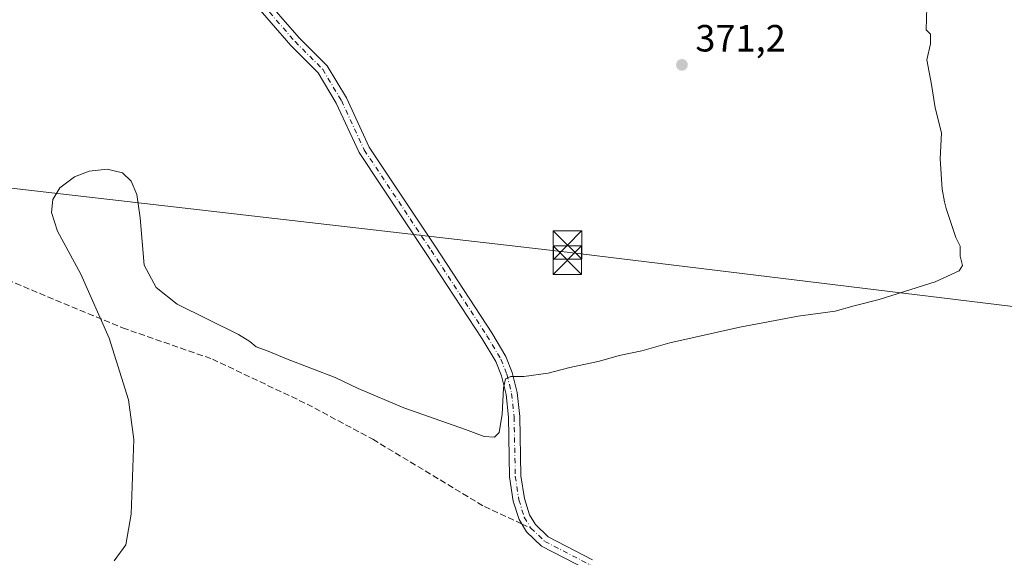
# Model space of a CAD drawing. Units: metres. Extents: x 553082 to 556524, y 4700877 to 4703216.
# Drawn here: x 555788 to 556048, y 4702402 to 4702544 of the extents above; entities that cross this region are included whole.
import ezdxf

# ---------------------------------------------------------------- set-up
doc = ezdxf.new("R2010")
doc.units = ezdxf.units.M
doc.header["$MEASUREMENT"] = 0
doc.linetypes.add('DGN Style 3', pattern=[2.307223458686699, 1.648016756204785, -0.6592067024819142])
doc.linetypes.add('DGN Style 4', pattern=[2.6384748266838614, 1.318413404963828, -0.6592067024819142, 0.001648016756204785, -0.6592067024819142])
for name, color, linetype, lineweight in [('Camino Cxs', 7, 'Continuous', 0), ('Camino eje', 30, 'DGN Style 4', 13), ('Curva de nivel normal', 30, 'Continuous', 0), ('Matorral CxS', 135, 'Continuous', 0), ('Punto de cota en terreno', 7, 'Continuous', 0), ('Rótulo de punto de cota en terreno', 7, 'Continuous', 0), ('Senda', 7, 'DGN Style 3', 0), ('Senda no paivmentada conexión', 7, 'DGN Style 3', 0), ('Tendido', 6, 'Continuous', 0), ('Torre de tendido puntual', 7, 'Continuous', 0)]:
    doc.layers.add(name, color=color, linetype=linetype, lineweight=lineweight)
doc.styles.add('Style-Arial', font='txt')

# ---------------------------------------------------------------- blocks, each defined once
blk = doc.blocks.new('5PATER')
at = {"layer": 'Matorral CxS', "linetype": 'Continuous', "lineweight": 0}
h = blk.add_hatch(color=51, dxfattribs=at)
edge = h.paths.add_edge_path()
edge.add_ellipse((0, 0), major_axis=(-0.1095731443231308, -0.1110710700762829), ratio=0.9994222409660322, start_angle=0, end_angle=360)
blk = doc.blocks.new('5TTEND')
at = {"layer": 'Torre de tendido puntual', "color": 7, "linetype": 'Continuous', "lineweight": 0}
for p, q in [((-0.375, 0.3754), (0.375, -0.3746)), ((0.3720000000000001, 0.3784000000000001), (-0.3720000000000001, -0.3776))]:
    blk.add_line(p, q, dxfattribs=at)
at = {"layer": 'Torre de tendido puntual', "color": 7, "linetype": 'Continuous', "lineweight": 0, "flags": 128}
blk.add_lwpolyline([(-0.375, -0.3746), (0.375, -0.3746), (0.375, 0.3754), (-0.375, 0.3754), (-0.3720000000000001, -0.3776)], dxfattribs=at)

msp = doc.modelspace()

# ---------------------------------------------------------------- linework, layer by layer
at = {"layer": 'Camino Cxs', "color": 7, "linetype": 'Continuous', "lineweight": 0}
for points in [[(555788.0773, 4702643.7293, 373.4979000000022), (555788.7122999998, 4702641.533100001, 373.4722000000039), (555789.9965000004, 4702637.8737, 373.3696999999956), (555793.1133000003, 4702632.248500001, 373.0795999999973), (555810.2141000004, 4702605.0141, 372.8925000000018), (555830.3174999999, 4702576.679300001, 372.6579000000056), (555851.5434999998, 4702551.1765, 372.3222999999998), (555861.8173000002, 4702539.321900001, 372.0653000000021), (555869.2141000004, 4702531.9253, 371.8646000000008), (555874.2708999999, 4702523.4429, 371.7222000000039), (555880.2878999999, 4702510.458900001, 371.3359000000055), (555897.8485000003, 4702484.038899999, 371.0139000000054), (555912.6343, 4702461.4625, 370.7786999999953), (555916.3617000004, 4702455.142300001, 370.7011000000057), (555918.0295000002, 4702450.9727, 370.4630999999936), (555919.3501000004, 4702445.689900001, 370.0558000000019), (555920.0025000004, 4702439.330700001, 369.7877000000008), (555920.3191000001, 4702423.6525, 369.124100000001), (555921.2395000001, 4702417.669700001, 368.8944000000047), (555922.5799000004, 4702413.350500001, 368.7467999999935), (555924.1268999996, 4702410.8191, 368.6664000000019), (555927.4823000003, 4702407.6097, 368.5439000000042), (555939.1706999998, 4702401.5317, 368.216499999995)], [(555788.0773, 4702643.7293, 373.4979000000022), (555788.7122999998, 4702641.533100001, 373.4722000000039), (555789.9965000004, 4702637.8737, 373.3696999999956), (555793.1133000003, 4702632.248500001, 373.0795999999973), (555810.2141000004, 4702605.0141, 372.8925000000018), (555830.3174999999, 4702576.679300001, 372.6579000000056), (555851.5434999998, 4702551.1765, 372.3222999999998), (555861.8173000002, 4702539.321900001, 372.0653000000021), (555869.2141000004, 4702531.9253, 371.8646000000008), (555874.2708999999, 4702523.4429, 371.7222000000039), (555880.2878999999, 4702510.458900001, 371.3359000000055), (555897.8485000003, 4702484.038899999, 371.0139000000054), (555912.6343, 4702461.4625, 370.7786999999953), (555916.3617000004, 4702455.142300001, 370.7011000000057), (555918.0295000002, 4702450.9727, 370.4630999999936), (555919.3501000004, 4702445.689900001, 370.0558000000019), (555920.0025000004, 4702439.330700001, 369.7877000000008), (555920.3191000001, 4702423.6525, 369.124100000001), (555921.2395000001, 4702417.669700001, 368.8944000000047), (555922.5799000004, 4702413.350500001, 368.7467999999935), (555924.1268999996, 4702410.8191, 368.6664000000019), (555927.4823000003, 4702407.6097, 368.5439000000042), (555939.1706999998, 4702401.5317, 368.216499999995)], [(555937.8422999998, 4702398.8411, 368.2081999999937), (555925.7181000002, 4702405.1457, 368.5448000000033), (555921.7708999999, 4702408.9213, 368.6296000000002), (555919.8255000003, 4702412.104699999, 368.7176999999938), (555918.3082999997, 4702416.9933, 368.8871999999974), (555917.3236999996, 4702423.392899999, 369.1055999999954), (555917.0055, 4702439.147100001, 369.9223999999958), (555916.3876999998, 4702445.170499999, 370.1695999999938), (555915.1684999998, 4702450.047700001, 370.4958999999944), (555913.6612999998, 4702453.8157, 370.6824000000051), (555910.0861000001, 4702459.877900001, 370.7823000000063), (555895.3443, 4702482.386700001, 371.0185999999958), (555877.6623000001, 4702508.9893, 371.2908000000025), (555871.6142999995, 4702522.040300001, 371.6726000000053), (555866.8284999998, 4702530.0681, 371.853099999993), (555859.6202999996, 4702537.2763, 372.0549000000028), (555849.2566999998, 4702549.234300001, 372.3187999999937), (555827.9376999997, 4702574.849099999, 372.6478999999963), (555807.7182999998, 4702603.347100001, 372.9060999999929), (555790.5290999999, 4702630.7227, 372.9964999999939), (555787.5878999997, 4702635.1171, 373.2026999999944)], [(555937.8422999998, 4702398.8411, 368.2081999999937), (555925.7181000002, 4702405.1457, 368.5448000000033), (555921.7708999999, 4702408.9213, 368.6296000000002), (555919.8255000003, 4702412.104699999, 368.7176999999938), (555918.3082999997, 4702416.9933, 368.8871999999974), (555917.3236999996, 4702423.392899999, 369.1055999999954), (555917.0055, 4702439.147100001, 369.9223999999958), (555916.3876999998, 4702445.170499999, 370.1695999999938), (555915.1684999998, 4702450.047700001, 370.4958999999944), (555913.6612999998, 4702453.8157, 370.6824000000051), (555910.0861000001, 4702459.877900001, 370.7823000000063), (555895.3443, 4702482.386700001, 371.0185999999958), (555877.6623000001, 4702508.9893, 371.2908000000025), (555871.6142999995, 4702522.040300001, 371.6726000000053), (555866.8284999998, 4702530.0681, 371.853099999993), (555859.6202999996, 4702537.2763, 372.0549000000028), (555849.2566999998, 4702549.234300001, 372.3187999999937), (555827.9376999997, 4702574.849099999, 372.6478999999963), (555807.7182999998, 4702603.347100001, 372.9060999999929), (555790.5290999999, 4702630.7227, 372.9964999999939), (555787.5878999997, 4702635.1171, 373.2026999999944)]]:
    msp.add_polyline3d(points, dxfattribs=at)
at = {"layer": 'Camino eje', "color": 30, "linetype": 'DGN Style 4', "lineweight": 13}
for points in [[(555784.0833000002, 4702645.450300001, 373.2382000000071), (555791.8211000003, 4702631.485500001, 373.0338000000047), (555808.9663000006, 4702604.180500001, 372.9002000000037), (555829.1275000004, 4702575.7643, 372.6551000000036), (555850.4001000002, 4702550.205499999, 372.3196999999927), (555860.7188999997, 4702538.299100001, 372.0623999999953), (555868.0213000001, 4702530.9967, 371.8585000000021), (555872.9426999995, 4702522.741699999, 371.7136000000028), (555878.9751000004, 4702509.724099999, 371.3132999999943), (555896.5965, 4702483.2127, 371.0215000000026), (555911.3601000002, 4702460.670299999, 370.7814000000071), (555915.0115, 4702454.478900001, 370.6903000000021), (555916.5988999996, 4702450.510299999, 370.4563000000053), (555917.8689000001, 4702445.430299999, 370.0485999999946), (555918.5038999999, 4702439.2389, 369.828800000003), (555918.8214999996, 4702423.522700001, 369.1149000000005), (555919.7739000004, 4702417.331499999, 368.8905999999988), (555921.2027000003, 4702412.727700001, 368.7301000000007), (555922.9489000002, 4702409.870100001, 368.6440000000002)], [(555922.9489000002, 4702409.870100001, 368.6440000000002), (555926.6003000002, 4702406.377699999, 368.5371000000014), (555938.5065000001, 4702400.1863, 368.2062000000006), (555968.3514999999, 4702386.2163, 367.1244000000006), (555980.8929000003, 4702381.136299999, 366.7737000000052), (555986.2903000005, 4702378.4375, 366.5478000000003), (555989.6240999997, 4702375.5801, 366.3417000000045), (555990.8941000003, 4702371.928900001, 366.2443000000058), (555991.3702999996, 4702366.848900001, 366.0630999999994), (555991.4801000003, 4702360.3201, 365.7986999999994)]]:
    msp.add_polyline3d(points, dxfattribs=at)
at = {"layer": 'Curva de nivel normal', "color": 30, "linetype": 'Continuous', "lineweight": 0, "elevation": 370, "flags": 128}
msp.add_lwpolyline([(556027.4400000004, 4702550.4901), (556027.1799999997, 4702541.370100001), (556028.3700000001, 4702540.2301), (556028.3099999996, 4702537.7301), (556027.4100000003, 4702533.4901), (556028.5700000003, 4702526.9901), (556029.54, 4702520.780099999), (556031.2100000001, 4702514.200099999), (556030.9100000003, 4702507.370100001), (556031.3899999997, 4702499.370100001), (556032, 4702496.040100001), (556032.5, 4702494.210100001), (556035.0300000003, 4702486.5601), (556036.1399999997, 4702484.3301), (556036.1399999997, 4702481.670100001), (556036.75, 4702479.200099999), (556035.9500000002, 4702477.7501), (556029.5899999999, 4702474.850099999), (556014.8499999996, 4702470.2401), (556008.1799999997, 4702468.5801), (556003.2000000002, 4702467.120100001), (555993.4500000002, 4702465.790100001), (555978.04, 4702462.9001), (555959.5499999998, 4702458.7501), (555952.1799999997, 4702456.710100001), (555946.2100000001, 4702455.4001), (555941.0800000001, 4702453.960100001), (555933.1799999997, 4702452.2301), (555927.5099999999, 4702450.770099999), (555921.04, 4702449.860099999), (555917.6399999997, 4702449.850099999), (555916.2800000003, 4702449.2501), (555915.6799999997, 4702446.8101), (555915.3499999996, 4702439.960100001), (555914.6100000005, 4702435.120100001), (555913.3600000005, 4702433.870100001), (555910.5999999996, 4702434.0801), (555905.7300000004, 4702435.9101), (555889.4500000002, 4702441.6501), (555877.3799999999, 4702446.710100001), (555871.2999999998, 4702449.670100001), (555858.4600000001, 4702454.540100001), (555853.6799999997, 4702456.550100001), (555850.4400000004, 4702457.720100001), (555848.7699999996, 4702459.1601), (555845.8200000003, 4702460.950099999), (555829.6100000005, 4702468.9801), (555824.1399999997, 4702473.380100001), (555820.9600000001, 4702479.280099999), (555819.8600000005, 4702491.8101), (555819.0199999996, 4702497.960100001), (555817.5099999999, 4702501.4901), (555815.1900000004, 4702503.6601), (555811.2100000001, 4702504.670100001), (555806.4199999999, 4702504.0701), (555802.5700000003, 4702502.5801), (555798.6600000003, 4702499.6601), (555796.8600000005, 4702496.6601), (555796.5199999996, 4702493.210100001), (555798.0999999996, 4702488.280099999), (555804.2199999997, 4702476.940099999), (555811.7100000001, 4702460.030099999), (555816.7699999996, 4702443.7501), (555818.2199999997, 4702433.270099999), (555817.4699999997, 4702413.520099999), (555816.0800000001, 4702405.450099999), (555813, 4702401.270099999)], dxfattribs=at)
at = {"layer": 'Senda', "color": 7, "linetype": 'DGN Style 3', "lineweight": 0}
msp.add_polyline3d([(555772.0277000006, 4702480.724300001, 370.9556000000011), (555815.2077000003, 4702462.7327, 370.0396000000038), (555838.9145000001, 4702454.477700001, 369.5681000000041), (555863.8910999997, 4702442.624299999, 369.1772999999957), (555881.2478999998, 4702433.310900001, 369.0341000000044), (555910.6697000006, 4702415.530900001, 368.896900000007), (555920.5016000001, 4702410.998299999, 368.6916000000056)], dxfattribs=at)
at = {"layer": 'Senda no paivmentada conexión', "color": 7, "linetype": 'DGN Style 3', "lineweight": 0, "extrusion": (0.01603848898207298, -0.00739370867666278, 0.9998440378094858), "elevation": -25483.49806149465, "flags": 128}
msp.add_lwpolyline([(4503214.218412613, 1463601.459202101), (4503214.218412613, 1463598.763951039)], dxfattribs=at)
at = {"layer": 'Tendido', "color": 6, "linetype": 'Continuous', "lineweight": 0}
msp.add_polyline3d([(556513.3454999998, 4702411.6577, 373.7307000000001), (556381.8568000002, 4702427.913699999, 380.5056000000041), (556190.7116, 4702451.222899999, 380.301999999996), (555932.4778000005, 4702482.713199999, 373.1244000000006), (555733.8700000001, 4702505.560000001, 370.6858000000066), (555523.8200000003, 4702530.720000001, 371.4489999999932), (555315.4206999998, 4702556.602600001, 371.5534999999945), (555210.6642000005, 4702568.873199999, 373.733699999997)], dxfattribs=at)

# ---------------------------------------------------------------- block references
at = {"layer": 'Punto de cota en terreno', "color": 7, "linetype": 'Continuous', "lineweight": 0, "xscale": 10, "yscale": 10, "zscale": 10}
msp.add_blockref('5PATER', (555962.79, 4702532.16, 371.1999999999971), dxfattribs=at)
at = {"layer": 'Torre de tendido puntual', "color": 7, "linetype": 'Continuous', "lineweight": 0, "xscale": 10, "yscale": 10, "zscale": 10}
for p in [(555932.5899999999, 4702484.57, 372.3534000000073), (555932.5300000003, 4702480.600000001, 372.3772999999928)]:
    msp.add_blockref('5TTEND', p, dxfattribs=at)

# ---------------------------------------------------------------- texts
at = {"layer": 'Rótulo de punto de cota en terreno', "color": 7, "linetype": 'Continuous', "lineweight": 0, "style": 'Style-Arial'}
msp.add_text('371,2', height=7.000000000000002, dxfattribs=at).set_placement((555966.3178000003, 4702535.687799999))

doc.saveas('drawing.dxf')
